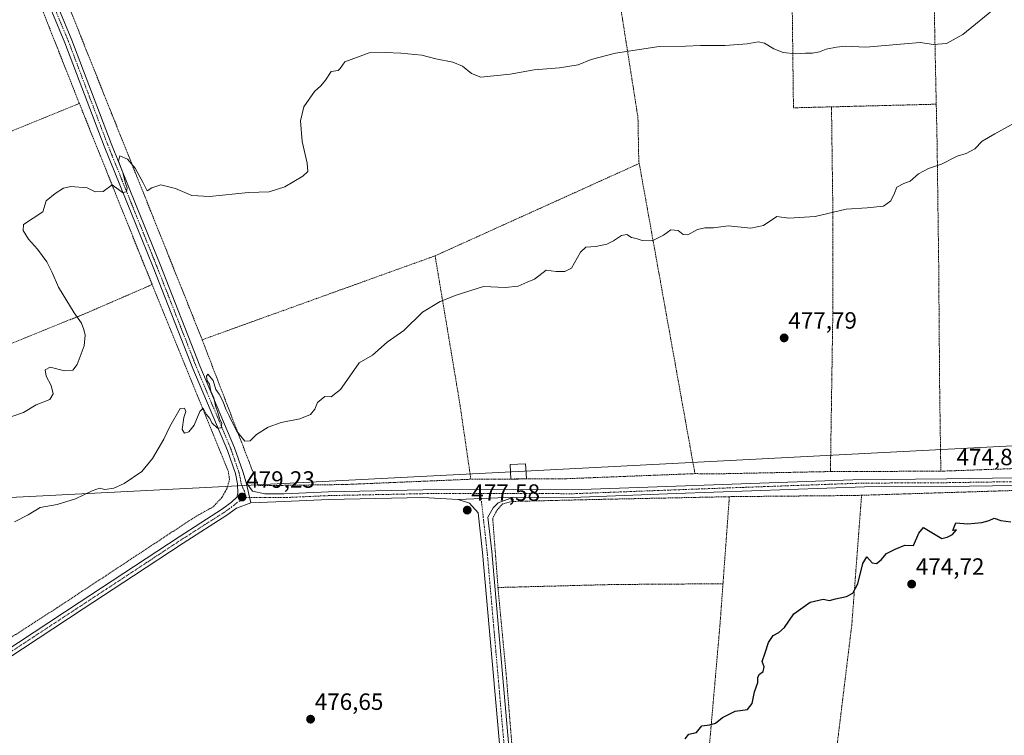
# Model space of a CAD drawing. Units: metres. Extents: x 579889 to 583320, y 4752031 to 4754384.
# Drawn here: x 581485 to 581903, y 4753462 to 4753766 of the extents above; entities that cross this region are included whole.
import ezdxf
from ezdxf.enums import TextEntityAlignment as Align

# ---------------------------------------------------------------- set-up
doc = ezdxf.new("R2010")
doc.units = ezdxf.units.M
doc.header["$MEASUREMENT"] = 0
doc.linetypes.add('TRAZO_Y_PUNTO', pattern=[1, 0.5, -0.25, 0, -0.25])
doc.linetypes.add('TRAZOS', pattern=[0.75, 0.5, -0.25])
for name, color, linetype, lineweight in [('Alambrada', 19, 'TRAZOS', 0), ('Carátula', 7, 'Continuous', 5), ('Curva de nivel maestra', 36, 'Continuous', 30), ('Curva de nivel normal', 36, 'Continuous', 0), ('Pista no pavimentada', 254, 'Continuous', 13), ('Pista no pavimentada Cxs', 254, 'Continuous', 0), ('Pista pavimentada', 135, 'Continuous', 13), ('Pista pavimentada Cxs', 135, 'Continuous', 0), ('Pista pavimentada eje', 135, 'TRAZO_Y_PUNTO', 0), ('Punto de cota en terreno', 7, 'Continuous', 0), ('Rótulo de punto de cota en terreno', 19, 'Continuous', 0), ('Tendido', 6, 'Continuous', 0), ('Torre de tendido', 19, 'Continuous', 0), ('Torre de tendido Cxs', 19, 'Continuous', 0)]:
    doc.layers.add(name, color=color, linetype=linetype, lineweight=lineweight)
doc.styles.add('Arial', font='txt', dxfattribs={"height": 0.2})

# ---------------------------------------------------------------- blocks, each defined once
blk = doc.blocks.new('5PATER')
at = {"layer": 'Carátula', "linetype": 'Continuous', "lineweight": 5}
h = blk.add_hatch(color=250, dxfattribs=at)
edge = h.paths.add_edge_path()
edge.add_ellipse((0, 0.01), major_axis=(-1.33, -1.34), ratio=0.999422, start_angle=0, end_angle=360)

msp = doc.modelspace()

# ---------------------------------------------------------------- linework, layer by layer
at = {"layer": 'Alambrada', "color": 19, "linetype": 'TRAZOS', "lineweight": 0}
for points in [[(581631.69, 4753857.05, 503.35), (581596.1, 4753866.97, 497.33), (581555.33, 4753874.82, 497.87), (581535.69, 4753879.79, 497.84), (581499.34, 4753888.98, 497.57), (581452.33, 4753902.02, 495.9), (581470.42, 4753856.91, 494.53), (581499.26, 4753787.94, 492.99), (581523.69, 4753726.74, 489.4), (581534.39, 4753700.02, 498.53), (581561.53, 4753632.18, 483.75), (581562.27, 4753630.27, 488.08)], [(581727.53, 4753846.01, 496.93), (581738.69, 4753779.93, 488.65), (581747.37, 4753724.73, 485.76), (581747.72, 4753706.17, 482.65), (581747.91, 4753705.17, 482.41)], [(581812.03, 4753844.31, 494.84), (581812.5, 4753805.22, 490.04), (581813.41, 4753728.82, 483.88), (581829.57, 4753729.22, 485.06)], [(581872.85, 4753841.61, 493.1), (581872.94, 4753808.1, 491.2), (581873.4, 4753761.93, 485.77), (581874.07, 4753730.35, 484.25)], [(581484.23, 4753796.13, 490.52), (581510.12, 4753730.66, 489.62)], [(581510.12, 4753730.66, 489.62), (581429.53, 4753697.71, 490.8), (581399.03, 4753685.33, 490.74)], [(581510.12, 4753730.66, 489.62), (581534.17, 4753670.77, 483.97), (581536.85, 4753664.1, 483.62), (581541.06, 4753653.74, 483.78)], [(581829.57, 4753729.22, 485.06), (581830.08, 4753690.42, 480.87), (581830.08, 4753637.93, 478.33), (581829.12, 4753574.26, 476.15)], [(581874.07, 4753730.35, 484.25), (581829.57, 4753729.22, 485.06)], [(581874.07, 4753730.35, 484.25), (581874.41, 4753714.81, 480.7), (581875.09, 4753663.45, 478.32), (581875.53, 4753607.77, 478.19), (581876.01, 4753574.41, 476.05)], [(581747.91, 4753705.17, 482.41), (581661.21, 4753665.93, 482.12)], [(581747.91, 4753705.17, 482.41), (581771.57, 4753573.37, 476.7)], [(581661.21, 4753665.93, 482.12), (581562.27, 4753630.27, 488.08)], [(581661.21, 4753665.93, 482.12), (581671.64, 4753603.61, 478.49), (581676.4, 4753570.99, 478.44)], [(581541.06, 4753653.74, 483.78), (581534.03, 4753650.67, 484.38), (581512.24, 4753641.23, 487.79), (581470.21, 4753624.26, 486.61), (581424.12, 4753605.34, 485.45)], [(581541.06, 4753653.74, 483.78), (581573.32, 4753574.51, 480.34), (581573.92, 4753570.9, 479.47), (581572.73, 4753566.91, 479.62), (581570.64, 4753563.22, 479.56), (581566.89, 4753559.23, 479.11), (581559.12, 4753554.91, 478.98), (581533.21, 4753537.82, 478.38), (581500.61, 4753516.34, 478.33), (581454.88, 4753486.82, 478.05), (581440.39, 4753477.59, 479.14)], [(581562.27, 4753630.27, 488.08), (581586.09, 4753568.26, 479.51), (581623.17, 4753568.75, 478.95), (581676.4, 4753570.99, 478.44)], [(581771.57, 4753573.37, 476.7), (581717.01, 4753571.22, 477.61), (581676.4, 4753570.99, 478.44)], [(581771.57, 4753573.37, 476.7), (581781.8, 4753573.3, 476.69), (581829.12, 4753574.26, 476.15)], [(581876.01, 4753574.41, 476.05), (581829.12, 4753574.26, 476.15)], [(581935.69, 4753576.25, 478.5), (581929.4, 4753576.33, 475.61), (581876.01, 4753574.41, 476.05)], [(581934.35, 4753566.61, 475.31), (581906.12, 4753566.18, 475.56), (581842.35, 4753564.18, 479.46)], [(581786.19, 4753563.58, 477.3), (581726.96, 4753562.34, 477.68), (581693.89, 4753561.55, 477.58), (581689.88, 4753560.5, 477.59), (581687.48, 4753557.79, 477.67), (581685.69, 4753554.43, 478.37), (581687.92, 4753524.99, 477.05)], [(581786.19, 4753563.58, 477.3), (581783.48, 4753526.59, 478.19)], [(581842.35, 4753564.18, 479.46), (581839.77, 4753564.09, 479.94), (581787.64, 4753563.61, 476.66), (581786.19, 4753563.58, 477.3)], [(581842.35, 4753564.18, 479.46), (581838.2, 4753509.22, 478.22), (581830.08, 4753442.65, 475.68)], [(581783.48, 4753526.59, 478.19), (581737.04, 4753526.26, 476.41), (581687.92, 4753524.99, 477.05)], [(581687.92, 4753524.99, 477.05), (581691.45, 4753487.63, 475.89), (581695.42, 4753438.34, 475.05)], [(581783.48, 4753526.59, 478.19), (581782.24, 4753509.54, 477.2), (581776.28, 4753441.27, 474.76)]]:
    msp.add_polyline3d(points, dxfattribs=at)
at = {"layer": 'Curva de nivel maestra', "color": 36, "linetype": 'Continuous', "lineweight": 30}
msp.add_polyline3d([(581767.4, 4753460.69, 475), (581768.95, 4753462.6, 475), (581772.2, 4753463.34, 475), (581774.52, 4753466.18, 475), (581777.84, 4753466.69, 475), (581780.32, 4753467.36, 475), (581783.27, 4753469.72, 475), (581788.67, 4753472.38, 475), (581793.9, 4753473.11, 475), (581795.9, 4753475.63, 475), (581796.9, 4753480.69, 475), (581798.24, 4753484.69, 475), (581798.28, 4753486.88, 475), (581798.94, 4753488.13, 475), (581800.6, 4753489.33, 475), (581801.01, 4753491.32, 475), (581800.12, 4753493.54, 475), (581801.46, 4753497.16, 475), (581802.82, 4753501.6, 475), (581804.78, 4753504.61, 475), (581807.24, 4753505.8, 475), (581809.6, 4753507.99, 475), (581813.52, 4753513.84, 475), (581820.56, 4753518.69, 475), (581826.06, 4753520.08, 475), (581828.67, 4753519.47, 475), (581831.34, 4753520.15, 475), (581836, 4753521.12, 475), (581838.67, 4753522.61, 475), (581840.74, 4753526.58, 475), (581842.95, 4753535.24, 475), (581844.54, 4753538.02, 475), (581846.8, 4753535.49, 475), (581848.67, 4753535.25, 475), (581850.67, 4753536.74, 475), (581853, 4753539.49, 475), (581856.67, 4753541.32, 475), (581860.67, 4753542.99, 475), (581864.34, 4753542.85, 475), (581866.67, 4753548.04, 475), (581868.67, 4753550.44, 475), (581876.48, 4753545.74, 475), (581878.67, 4753546.35, 475), (581880.92, 4753547.44, 475), (581882.67, 4753549.49, 475), (581881.11, 4753549.28, 475), (581882.32, 4753552.4, 475), (581887.45, 4753552.11, 475), (581893.36, 4753552.58, 475), (581896.59, 4753553.48, 475), (581898.72, 4753554.45, 475), (581901.46, 4753553.47, 475), (581905.75, 4753552.91, 475)], dxfattribs=at)
at = {"layer": 'Curva de nivel normal', "color": 36, "linetype": 'Continuous', "lineweight": 0}
for points in [[(581900, 4753771.89, 485), (581885.34, 4753760.04, 485), (581878.39, 4753756.19, 485), (581872.87, 4753755.73, 485), (581867.25, 4753756.6, 485), (581860.59, 4753755.94, 485), (581844.1, 4753754.52, 485), (581835.4, 4753755.04, 485), (581831.68, 4753754.58, 485), (581827.26, 4753753.74, 485), (581824.47, 4753752.63, 485), (581821.55, 4753752.02, 485), (581818.47, 4753752.08, 485), (581814.34, 4753751.8, 485), (581809.1, 4753752.35, 485), (581805.06, 4753753.92, 485), (581801.14, 4753756.36, 485), (581798.47, 4753756.92, 485), (581793.72, 4753755.94, 485), (581784.4, 4753755.3, 485), (581773.98, 4753755.33, 485), (581767.54, 4753755.07, 485), (581756.44, 4753754.85, 485), (581737.86, 4753752.03, 485), (581727.46, 4753749.34, 485), (581721.95, 4753747.13, 485), (581714.05, 4753745.83, 485), (581703.23, 4753744.97, 485), (581693.06, 4753743.11, 485), (581680.67, 4753741.8, 485), (581676.67, 4753743.41, 485), (581672.86, 4753746.55, 485), (581668.78, 4753748.23, 485), (581661.53, 4753749.66, 485), (581655.55, 4753751.2, 485), (581646.71, 4753752.11, 485), (581639.98, 4753752.39, 485), (581633.2, 4753752.21, 485), (581622.86, 4753748.31, 485), (581620.91, 4753745.48, 485), (581620.1, 4753744.7, 485), (581617, 4753744.18, 485), (581614.67, 4753740.53, 485), (581612.67, 4753738.12, 485), (581610, 4753735.76, 485), (581605.51, 4753729.2, 485), (581603.99, 4753723.26, 485), (581604.82, 4753714.5, 485), (581606.88, 4753705.23, 485), (581607.16, 4753701.78, 485), (581605.1, 4753699.79, 485), (581597.34, 4753695.3, 485), (581590.67, 4753693.12, 485), (581581.94, 4753692.89, 485), (581565.43, 4753691.2, 485), (581557.94, 4753691.61, 485), (581550.93, 4753694.54, 485), (581544.7, 4753696.03, 485), (581540.93, 4753694.86, 485), (581538.87, 4753693.56, 485), (581537.28, 4753696.88, 485), (581533.76, 4753703.11, 485), (581530.54, 4753706.93, 485), (581527.29, 4753708.45, 485), (581526.78, 4753706.17, 485), (581528.6, 4753701.28, 485), (581529.69, 4753696.71, 485), (581530.47, 4753694.82, 485), (581530.15, 4753693.07, 485), (581528.5, 4753692.81, 485), (581524.1, 4753696.08, 485), (581520.24, 4753693.29, 485), (581516.9, 4753693.1, 485), (581513.43, 4753694.75, 485), (581506.54, 4753695.41, 485), (581503.37, 4753694.65, 485), (581499.88, 4753692.39, 485), (581496.03, 4753689.32, 485), (581494.67, 4753684.65, 485), (581486.34, 4753679.19, 485), (581486.3, 4753676.69, 485), (581488.48, 4753673.02, 485), (581492.37, 4753668.69, 485), (581496.29, 4753663.35, 485), (581498.58, 4753658.89, 485), (581501.24, 4753652.59, 485), (581507.95, 4753641.64, 485), (581510.99, 4753637.34, 485), (581511.96, 4753634.62, 485), (581512.6, 4753632.23, 485), (581512.2, 4753627.69, 485), (581510.95, 4753624.35, 485), (581509.22, 4753619.69, 485), (581507.32, 4753617.28, 485), (581503.81, 4753617.12, 485), (581497.79, 4753618.55, 485), (581495.64, 4753617.54, 485), (581496.03, 4753614.77, 485), (581498.1, 4753610.87, 485), (581499.01, 4753607.28, 485), (581497.54, 4753604.87, 485), (581491.76, 4753602.6, 485), (581486.44, 4753599.32, 485), (581481, 4753597.56, 485)], [(581907.42, 4753722.5, 480), (581898.94, 4753717.78, 480), (581893.58, 4753714.69, 480), (581890.41, 4753711.35, 480), (581886.84, 4753709.35, 480), (581882.88, 4753708.22, 480), (581876.31, 4753704.85, 480), (581870.83, 4753703.01, 480), (581866.51, 4753700.72, 480), (581862.96, 4753697.69, 480), (581860.34, 4753696.71, 480), (581857.31, 4753695.09, 480), (581856.27, 4753692.6, 480), (581854.82, 4753689.28, 480), (581851.72, 4753687.01, 480), (581844.67, 4753686.25, 480), (581835.83, 4753685.7, 480), (581822.67, 4753682.6, 480), (581811.48, 4753681.89, 480), (581806.34, 4753682.69, 480), (581800.66, 4753678.88, 480), (581795.34, 4753677.64, 480), (581785.73, 4753678.6, 480), (581779.4, 4753677.8, 480), (581775.81, 4753677.82, 480), (581772.7, 4753677.05, 480), (581768.61, 4753674.9, 480), (581766.55, 4753674.98, 480), (581764.43, 4753676.72, 480), (581761.38, 4753677.02, 480), (581758.21, 4753674.71, 480), (581753.45, 4753672.3, 480), (581749.12, 4753672.42, 480), (581746.67, 4753673.35, 480), (581744.67, 4753673.78, 480), (581742.67, 4753675.03, 480), (581740.34, 4753674.56, 480), (581737, 4753672.23, 480), (581734.12, 4753670.94, 480), (581729.47, 4753669.94, 480), (581725.27, 4753669.64, 480), (581722.94, 4753667.48, 480), (581719.15, 4753660.75, 480), (581716.34, 4753659.23, 480), (581712.67, 4753659.3, 480), (581708.37, 4753659.82, 480), (581703.48, 4753656.06, 480), (581700.37, 4753654.67, 480), (581696.49, 4753653.1, 480), (581690.95, 4753652.47, 480), (581681.82, 4753652.84, 480), (581670.19, 4753649.14, 480), (581663.3, 4753646.58, 480), (581655.87, 4753642.02, 480), (581647.94, 4753634.15, 480), (581640.85, 4753629.18, 480), (581634.67, 4753623.76, 480), (581629, 4753620.49, 480), (581624.77, 4753614.33, 480), (581621.06, 4753609.16, 480), (581617.1, 4753606.02, 480), (581614.34, 4753606.1, 480), (581611.27, 4753603.61, 480), (581610.08, 4753600.76, 480), (581608.27, 4753598.56, 480), (581603.7, 4753596.72, 480), (581595.8, 4753595.16, 480), (581590.37, 4753593.15, 480), (581585.34, 4753590, 480), (581582.67, 4753587.38, 480), (581580.35, 4753587.22, 480), (581576.84, 4753591.62, 480), (581573.76, 4753597.95, 480), (581572.26, 4753600.82, 480), (581571.22, 4753603.9, 480), (581569.5, 4753607.19, 480), (581568.1, 4753609.11, 480), (581566.88, 4753612.9, 480), (581564.68, 4753615.62, 480), (581564.16, 4753614.73, 480), (581564.4, 4753612.85, 480), (581565.37, 4753611.38, 480), (581566.03, 4753608.38, 480), (581567.17, 4753605.52, 480), (581567.88, 4753602.23, 480), (581568.99, 4753599.34, 480), (581569.73, 4753596.42, 480), (581570.6, 4753594.83, 480), (581570.36, 4753592.82, 480), (581568.84, 4753592.76, 480), (581566.42, 4753594.93, 480), (581565.51, 4753596.84, 480), (581564.04, 4753598.71, 480), (581562.72, 4753601.2, 480), (581561.35, 4753599.84, 480), (581558.84, 4753594.02, 480), (581556.67, 4753591.2, 480), (581554.81, 4753590.56, 480), (581553.84, 4753592.08, 480), (581554.56, 4753597.2, 480), (581555.38, 4753599.79, 480), (581554.74, 4753601.15, 480), (581552.93, 4753601, 480), (581548.52, 4753593.35, 480), (581546, 4753588.02, 480), (581541.17, 4753579.82, 480), (581536.71, 4753574.34, 480), (581529.08, 4753569.13, 480), (581524.7, 4753567.18, 480), (581520.98, 4753566.67, 480), (581518.67, 4753567.18, 480), (581515.5, 4753566.13, 480), (581508.55, 4753562.68, 480), (581500.67, 4753560.19, 480), (581493.54, 4753559, 480), (581488.39, 4753555.89, 480), (581482.53, 4753552.92, 480)]]:
    msp.add_polyline3d(points, dxfattribs=at)
at = {"layer": 'Pista no pavimentada', "color": 254, "linetype": 'Continuous', "lineweight": 13}
for points in [[(582635.5, 4753680.05, 474.92), (582630.54, 4753679.72, 474.8), (582596.74, 4753670.83, 474.51), (582538.99, 4753653.27, 474.03), (582450.96, 4753626.79, 473.09), (582374.52, 4753603.08, 472.95), (582311.04, 4753584.18, 473.04), (582277.67, 4753574.84, 473.11), (582277.34, 4753574.75, 473.14), (582272.09, 4753573.74, 473.32), (582262.03, 4753573.07, 473.43), (582252.1, 4753572.81, 473.28), (582240.41, 4753572.49, 473.13), (582205.65, 4753572.5, 473.53), (582152.63, 4753571.22, 473.42), (582024.52, 4753569.86, 474.19), (581946.25, 4753568.96, 475.18), (581878.6, 4753567.93, 475.68), (581843.64, 4753567.76, 475.73), (581763.64, 4753564.9, 476.69), (581719.49, 4753563.23, 477.29), (581694.49, 4753563.38, 477.59)], [(581580.91, 4753569.57, 478.95), (581583.69, 4753565.97, 479.1), (581588.85, 4753564.81, 479.2), (581597.02, 4753564.78, 479.1), (581615.91, 4753565.63, 478.91), (581655.96, 4753566.46, 478.22), (581694.5, 4753566.59, 477.59), (581719.44, 4753566.43, 477.32), (581763.53, 4753568.1, 476.5), (581838.57, 4753570.81, 475.71), (581878.56, 4753571.13, 475.5), (581946.21, 4753572.16, 475.11), (582009.49, 4753572.9, 474.36), (582152.57, 4753574.42, 473.42), (582205.61, 4753575.7, 473.76), (582240.37, 4753575.69, 473.33)], [(581582.91, 4753560.9, 479.06), (581580.91, 4753569.57, 478.95)], [(581671.07, 4753562.36, 477.84), (581656, 4753563.26, 478.2), (581616.01, 4753562.43, 478.76), (581597.09, 4753561.58, 478.9), (581582.91, 4753560.9, 479.06)], [(581671.07, 4753562.36, 477.84), (581694.49, 4753563.38, 477.59)], [(581671.07, 4753562.36, 477.84), (581694.49, 4753563.38, 477.59)], [(581688.26, 4753190.15, 470.81), (581692.13, 4753266.75, 471.4), (581694.37, 4753321.07, 472.06), (581696.33, 4753360.19, 472.79), (581696.05, 4753373.63, 473.17), (581694.77, 4753390.03, 473.65), (581692.13, 4753412.19, 474.23), (581688.81, 4753455.39, 475.26), (581681.41, 4753539.87, 477.32), (581679.51, 4753556.76, 477.71), (581675.78, 4753560.77, 477.86), (581671.07, 4753562.36, 477.84)], [(581694.49, 4753563.38, 477.59), (581688.05, 4753560.93, 477.59), (581685.83, 4753558.81, 477.57), (581683.6, 4753554.84, 477.56), (581685.24, 4753540.25, 477.15), (581692.64, 4753455.7, 475.24), (581695.95, 4753412.56, 474.25), (581698.59, 4753390.4, 473.61), (581699.89, 4753373.82, 473.34), (581700.17, 4753360.13, 472.86), (581698.21, 4753320.89, 472.08), (581695.97, 4753266.57, 471.38), (581692.35, 4753195, 470.73), (581693.29, 4753192.11, 470.74), (581695.04, 4753189.87, 470.7)]]:
    msp.add_polyline3d(points, dxfattribs=at)
at = {"layer": 'Pista no pavimentada Cxs', "color": 254, "linetype": 'Continuous', "lineweight": 0}
for points in [[(581946.25, 4753568.96, 475.18), (581878.6, 4753567.93, 475.68), (581843.64, 4753567.76, 475.73), (581763.64, 4753564.9, 476.69), (581719.49, 4753563.23, 477.29), (581694.49, 4753563.38, 477.59), (581671.07, 4753562.36, 477.84), (581656, 4753563.26, 478.2), (581616.01, 4753562.43, 478.76), (581597.09, 4753561.58, 478.9), (581582.91, 4753560.9, 479.06), (581580.91, 4753569.57, 478.95), (581583.69, 4753565.97, 479.1), (581588.85, 4753564.81, 479.2), (581597.02, 4753564.78, 479.1), (581615.91, 4753565.63, 478.91), (581655.96, 4753566.46, 478.22), (581694.5, 4753566.59, 477.59), (581719.44, 4753566.43, 477.32), (581763.53, 4753568.1, 476.5), (581838.57, 4753570.81, 475.71), (581878.56, 4753571.13, 475.5), (581946.21, 4753572.16, 475.11)], [(581692.13, 4753266.75, 471.4), (581694.37, 4753321.07, 472.06), (581696.33, 4753360.19, 472.79), (581696.05, 4753373.63, 473.17), (581694.77, 4753390.03, 473.65), (581692.13, 4753412.19, 474.23), (581688.81, 4753455.39, 475.26), (581681.41, 4753539.87, 477.32), (581679.51, 4753556.76, 477.71), (581675.78, 4753560.77, 477.86), (581671.07, 4753562.36, 477.84), (581694.49, 4753563.38, 477.59), (581688.05, 4753560.93, 477.59), (581685.83, 4753558.81, 477.57), (581683.6, 4753554.84, 477.56), (581685.24, 4753540.25, 477.15), (581692.64, 4753455.7, 475.24), (581695.95, 4753412.56, 474.25), (581698.59, 4753390.4, 473.61), (581699.89, 4753373.82, 473.34), (581700.17, 4753360.13, 472.86), (581698.21, 4753320.89, 472.08), (581695.97, 4753266.57, 471.38)]]:
    msp.add_polyline3d(points, dxfattribs=at)
at = {"layer": 'Pista pavimentada', "color": 135, "linetype": 'Continuous', "lineweight": 13}
for points in [[(581450.38, 4753903.55, 496.07), (581449.62, 4753901.47, 495.78), (581449.54, 4753899.23, 495.45), (581451.38, 4753893.23, 495.47), (581469.54, 4753849.69, 492.31), (581490.42, 4753797.71, 489.65), (581506.98, 4753757.63, 487.95), (581523.65, 4753713.71, 485.8), (581534.29, 4753687.34, 483.78), (581544.41, 4753662.27, 482.57), (581561.33, 4753619.23, 480.52), (581576, 4753584.35, 479.35), (581579.49, 4753574.27, 479.38), (581580.91, 4753569.57, 478.95)], [(581439.22, 4753472.06, 477.47), (581510, 4753518.62, 478), (581552.47, 4753546.56, 478.72), (581570.88, 4753558.35, 479.01), (581574.8, 4753561.22, 479.14), (581577.04, 4753563.31, 479.06), (581577.44, 4753565, 479.11), (581577.33, 4753569.01, 479.24), (581576.39, 4753573.41, 479.44), (581573.01, 4753583.2, 479.56), (581558.36, 4753618.02, 480.64), (581541.44, 4753661.08, 483.22), (581534.23, 4753678.93, 483.98), (581520.67, 4753712.54, 485.99), (581503.99, 4753756.44, 488.1), (581487.45, 4753796.5, 490.13), (581466.57, 4753848.48, 492.97)], [(581582.91, 4753560.9, 479.06), (581580.91, 4753569.57, 478.95)], [(581582.91, 4753560.9, 479.06), (581576.85, 4753558.75, 479.15), (581572.69, 4753555.71, 479.06), (581554.21, 4753543.87, 478.69), (581533.15, 4753530.01, 478.31), (581511.76, 4753515.94, 478.12), (581440.96, 4753469.36, 477.35), (581418.88, 4753455.46, 477.66), (581401.37, 4753445.79, 477.83), (581386.32, 4753436.03, 477.99), (581377.69, 4753430.99, 478.16), (581352.24, 4753418.92, 478.45), (581353.14, 4753412.6, 478.33)]]:
    msp.add_polyline3d(points, dxfattribs=at)
at = {"layer": 'Pista pavimentada Cxs', "color": 135, "linetype": 'Continuous', "lineweight": 0}
for points in [[(581469.54, 4753849.69, 492.31), (581490.42, 4753797.71, 489.65), (581506.98, 4753757.63, 487.95), (581523.65, 4753713.71, 485.8), (581534.29, 4753687.34, 483.78), (581544.41, 4753662.27, 482.57), (581561.33, 4753619.23, 480.52), (581576, 4753584.35, 479.35), (581579.49, 4753574.27, 479.38), (581580.91, 4753569.57, 478.95), (581582.91, 4753560.9, 479.06), (581576.85, 4753558.75, 479.15), (581572.69, 4753555.71, 479.06), (581554.21, 4753543.87, 478.69), (581533.15, 4753530.01, 478.31), (581511.76, 4753515.94, 478.12), (581440.96, 4753469.36, 477.35)], [(581439.22, 4753472.06, 477.47), (581510, 4753518.62, 478), (581552.47, 4753546.56, 478.72), (581570.88, 4753558.35, 479.01), (581574.8, 4753561.22, 479.14), (581577.04, 4753563.31, 479.06), (581577.44, 4753565, 479.11), (581577.33, 4753569.01, 479.24), (581576.39, 4753573.41, 479.44), (581573.01, 4753583.2, 479.56), (581558.36, 4753618.02, 480.64), (581541.44, 4753661.08, 483.22), (581534.23, 4753678.93, 483.98), (581520.67, 4753712.54, 485.99), (581503.99, 4753756.44, 488.1), (581487.45, 4753796.5, 490.13), (581466.57, 4753848.48, 492.97)]]:
    msp.add_polyline3d(points, dxfattribs=at)
at = {"layer": 'Pista pavimentada eje', "color": 135, "linetype": 'TRAZO_Y_PUNTO', "lineweight": 0}
for points in [[(581448.19, 4753906.31, 496.32), (581447.94, 4753899.42, 495.77), (581448.95, 4753895.69, 495.5), (581449.87, 4753892.69, 495.48), (581468.06, 4753849.09, 492.62), (581488.94, 4753797.11, 489.93), (581497.21, 4753777.08, 489.26), (581505.49, 4753757.04, 488.02), (581513.82, 4753735.08, 486.88), (581522.16, 4753713.13, 485.99), (581534.26, 4753683.14, 483.83), (581539.32, 4753670.6, 483.01), (581542.93, 4753661.68, 482.92), (581551.39, 4753640.16, 481.76), (581559.85, 4753618.63, 480.6), (581567.17, 4753601.22, 480.13), (581574.51, 4753583.78, 479.47), (581576.2, 4753578.88, 479.52), (581577.94, 4753573.84, 479.41), (581578.41, 4753571.64, 479.28), (581578.86, 4753569.17, 479.11), (581579.5, 4753567.4, 479.03), (581580.26, 4753565.82, 479.04), (581580.86, 4753563.23, 479.14)], [(582240.39, 4753574.09, 473.11), (582205.63, 4753574.1, 473.64), (582152.6, 4753572.82, 473.32), (582017.01, 4753571.38, 474.21), (581977.87, 4753570.93, 474.73), (581946.23, 4753570.56, 475.14), (581878.58, 4753569.53, 475.62), (581861.1, 4753569.45, 475.66), (581841.11, 4753569.29, 475.68), (581801.11, 4753567.86, 476.13), (581763.59, 4753566.5, 476.59), (581719.47, 4753564.83, 477.31), (581706.97, 4753564.91, 477.41), (581694.5, 4753564.99, 477.6), (581688.57, 4753564.97, 477.71), (581680.52, 4753564.94, 477.88)], [(581580.86, 4753563.23, 479.14), (581588.87, 4753563.21, 479.09), (581597.06, 4753563.18, 478.96), (581615.96, 4753564.03, 478.85), (581655.98, 4753564.86, 478.22), (581667.37, 4753564.9, 478.04), (581680.52, 4753564.94, 477.88)], [(581680.52, 4753564.94, 477.88), (581683.33, 4753540.06, 477.24), (581687.03, 4753497.79, 476.28), (581690.73, 4753455.55, 475.27), (581692.38, 4753433.98, 474.78), (581694.04, 4753412.38, 474.24), (581696.68, 4753390.22, 473.52), (581697.32, 4753382.02, 473.34), (581697.97, 4753373.73, 473.21), (581698.11, 4753367.01, 473.06), (581698.25, 4753360.16, 472.82), (581697.27, 4753340.54, 472.41), (581696.29, 4753320.98, 472.05), (581694.05, 4753266.66, 471.39), (581690.79, 4753202.15, 470.72), (581690.78, 4753193.57, 470.74), (581692.89, 4753187.49, 470.71)], [(581580.86, 4753563.23, 479.14), (581579.4, 4753562.26, 479.1), (581576.95, 4753561.03, 479.1), (581575.83, 4753559.99, 479.13), (581573.75, 4753558.47, 479.08), (581571.79, 4753557.03, 479.03), (581562.55, 4753551.11, 478.82), (581553.34, 4753545.22, 478.72), (581521.58, 4753524.32, 478.27), (581475.49, 4753494, 477.73), (581440.09, 4753470.71, 477.45), (581429.11, 4753463.79, 477.63), (581418.07, 4753456.84, 477.68), (581400.55, 4753447.17, 477.89), (581385.48, 4753437.4, 478.07), (581381.26, 4753434.93, 478.04), (581376.94, 4753432.41, 478.21), (581363.19, 4753425.8, 478.21), (581349.61, 4753419.56, 478.47)]]:
    msp.add_polyline3d(points, dxfattribs=at)
at = {"layer": 'Tendido', "color": 6, "linetype": 'Continuous', "lineweight": 0}
msp.add_polyline3d([(583300.32, 4753546.33, 462.99), (583184.23, 4753582.87, 463.68), (583003.31, 4753641.39, 479.37), (582642.05, 4753622.04, 472.38), (582329.01, 4753607.52, 473.87), (582034.56, 4753591.86, 475), (581696.53, 4753574.24, 478.39), (581347.76, 4753556.46, 485.6), (580992.37, 4753538.47, 488.68), (580687.46, 4753523.07, 489.73), (580380.6, 4753507.3, 480.34), (580068.07, 4753491.06, 487.64), (579900.48, 4753482.84, 486.08)], dxfattribs=at)
at = {"layer": 'Torre de tendido', "color": 19, "linetype": 'Continuous', "lineweight": 0}
for points in [[(581693.41, 4753571.09, 478.73), (581693.09, 4753577.26, 478.53), (581699.64, 4753577.6, 478.05), (581699.97, 4753571.23, 478.54)], [(581697.75, 4753571.11, 480.75), (581693.42, 4753570.89, 478.77), (581693.41, 4753571.09, 478.73)], [(581699.97, 4753571.23, 478.54), (581697.75, 4753571.11, 480.75)]]:
    msp.add_polyline3d(points, dxfattribs=at)
at = {"layer": 'Torre de tendido Cxs', "color": 19, "linetype": 'Continuous', "lineweight": 0}
msp.add_polyline3d([(581699.97, 4753571.23, 478.54), (581693.42, 4753570.89, 478.77), (581693.09, 4753577.26, 478.53), (581699.64, 4753577.6, 478.05), (581699.97, 4753571.23, 478.54)], close=True, dxfattribs=at)

# ---------------------------------------------------------------- block references
at = {"layer": 'Punto de cota en terreno', "linetype": 'Continuous', "lineweight": 0}
for p in [(581809.46, 4753631.03, 477.79), (581579.23, 4753563.43, 479.23), (581674.86, 4753557.87, 477.58), (581863.62, 4753526.43, 474.72), (581608.33, 4753469.03, 476.65)]:
    msp.add_blockref('5PATER', p, dxfattribs=at)

# ---------------------------------------------------------------- texts
at = {"layer": 'Rótulo de punto de cota en terreno', "color": 19, "linetype": 'Continuous', "lineweight": 0, "style": 'Arial'}
for s, p in [('477,79', (581811.22, 4753632.79)), ('474,83', (581882.65, 4753574.76)), ('479,23', (581580.99, 4753565.19)), ('477,58', (581676.62, 4753559.63)), ('474,72', (581865.38, 4753528.19)), ('476,65', (581610.09, 4753470.79))]:
    msp.add_text(s, height=7, dxfattribs=at).set_placement(p, align=Align.BOTTOM_LEFT)

doc.saveas('drawing.dxf')
